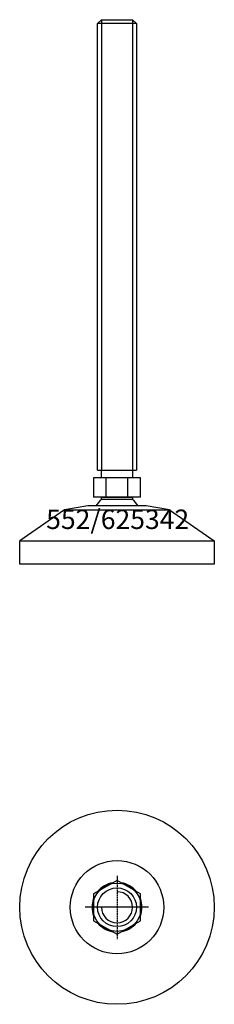
# Model space of a CAD drawing. Extents: x -25 to 25, y -125 to 129.
import ezdxf
from ezdxf.enums import TextEntityAlignment as Align

# ---------------------------------------------------------------- set-up
doc = ezdxf.new("R2010")
doc.units = 0
doc.linetypes.add('DASHDOT', pattern=[1, 0.5, -0.25, 0, -0.25])
doc.layers.get('0').update_dxf_attribs({"linetype": 'CONTINUOUS'})
for name, color, linetype in [('AXIS', 1, 'DASHDOT'), ('MARBETT-FEET', 4, 'CONTINUOUS'), ('TEXT', 5, 'CONTINUOUS')]:
    doc.layers.add(name, color=color, linetype=linetype)
doc.styles.add('DISTINTA', font='romand.shx', dxfattribs={"height": 45})

# ---------------------------------------------------------------- blocks, each defined once
blk = doc.blocks.new('DISBLO')
at = {"layer": 'TEXT', "style": 'DISTINTA'}
blk.add_attdef('TESTO', text='', height=5, dxfattribs=at).set_placement((0.173909, -2.578919), align=Align.CENTER)
blk = doc.blocks.new('625342A')
at = {"layer": 'MARBETT-FEET'}
for p, q in [((-5, 127.6), (-4, 128.6)), ((5, 127.6), (-5, 127.6)), ((-4, 128.6), (-4, 12.6)), ((4, 128.6), (4, 12.6)), ((5, 127.6), (4, 128.6)), ((-6.000005, 10.6), (-6.000005, 5.6)), ((6.000005, 10.6), (-6.000005, 10.6)), ((-5, 12.6), (5, 12.6)), ((-2.773503, 5.6), (-2.773503, 10.6)), ((2.773503, 5.6), (2.773503, 10.6)), ((6.000005, 5.6), (6.000005, 10.6)), ((6.000005, 5.6), (-6.000005, 5.6)), ((-7.499987, 3.4), (-13.5, 2.4)), ((7.499987, 3.4), (-7.499987, 3.4)), ((13.5, 2.4), (7.499987, 3.4)), ((-13.5, 2.4), (-25, -5.6)), ((-13.5, 2.4), (13.5, 2.4)), ((13.5, 2.4), (25, -5.6)), ((-25, -5.6), (25, -5.6)), ((-25, -11.6), (-25, -5.6)), ((25, -5.6), (25, -11.6)), ((25, -11.6), (-25, -11.6))]:
    blk.add_line(p, q, dxfattribs=at)
for points in [[(-5, 12.6), (-5, 127.6)], [(-4, 128.6), (4, 128.6)], [(5, 127.6), (5, 12.6)]]:
    blk.add_lwpolyline(points, dxfattribs=at)
for points in [[(-4, 10.6), (-4, 12.6), (4, 12.6), (4, 10.6)], [(-3.994997, 5), (-3.994997, 5.6), (3.994997, 5.6), (3.994997, 5)]]:
    blk.add_lwpolyline(points, close=True, dxfattribs=at)
for start, end in [(128.624833, 147.910049), (32.089951, 51.375167)]:
    blk.add_arc((0, 0), 6.4, start, end, dxfattribs=at)
blk = doc.blocks.new('2AB-M10')
blk.add_lwpolyline([(-6, -3.464102), (0, -6.928203), (6, -3.464102), (6, 3.464102), (0, 6.928203), (-6, 3.464102)], close=True)
blk.add_circle((0, 0), 5)
for radius, start, end in [(6.4, 99.635865, 140.364135), (6.4, 39.635865, 80.364135), (4, 180, 90), (6.4, 159.635865, 200.364135), (6.4, 339.635865, 20.364135), (6.4, 219.635865, 260.364135), (6.4, 279.635865, 320.364135)]:
    blk.add_arc((0, 0), radius, start, end)
at = {"layer": 'AXIS', "ltscale": 0.5}
for p, q in [((0, 8.090787), (0, -8.206977)), ((8.093184, 0), (-8.219915, 0))]:
    blk.add_line(p, q, dxfattribs=at)
blk = doc.blocks.new('173B')
for radius in [25, 12, 6.23]:
    blk.add_circle((0, 0), radius)
blk = doc.blocks.new('625342B')
at = {"layer": 'MARBETT-FEET'}
for name in ['173B', '2AB-M10']:
    blk.add_blockref(name, (0, 0), dxfattribs=at)
blk = doc.blocks.new('625342')
blk.add_blockref('DISBLO', (0, 0)).add_auto_attribs({'TESTO': '552/625342'})
at = {"layer": 'MARBETT-FEET'}
for name, p in [('625342A', (0, 0)), ('625342B', (0, -100))]:
    blk.add_blockref(name, p, dxfattribs=at)

msp = doc.modelspace()

# ---------------------------------------------------------------- block references
msp.add_blockref('625342', (0, 0))

doc.saveas('drawing.dxf')
